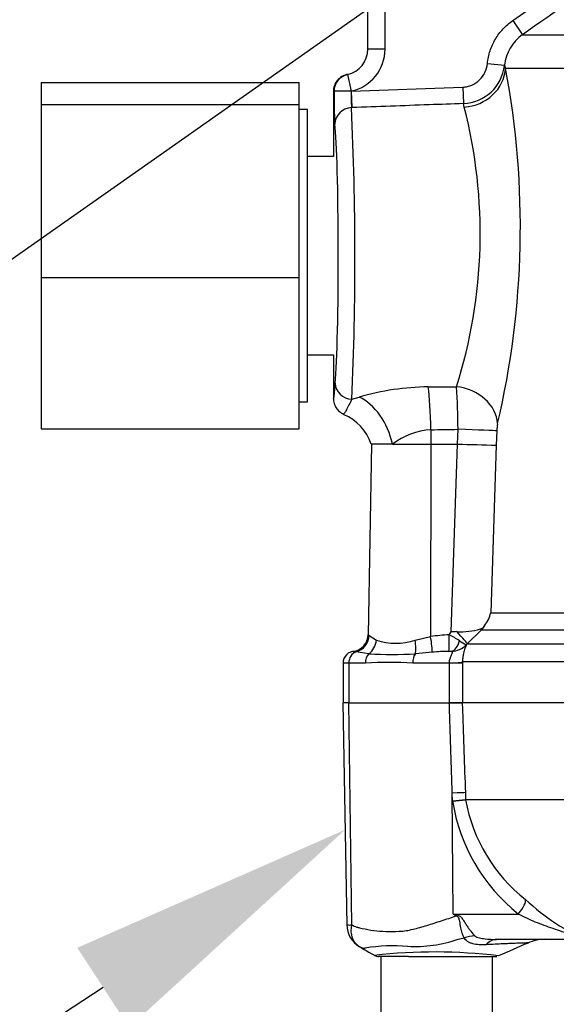
# Model space of a CAD drawing. Units: millimetres. Extents: x 0 to 594, y 0 to 420.
# Drawn here: x 96 to 104, y 288 to 304 of the extents above; entities that cross this region are included whole.
import ezdxf
from ezdxf import colors
from ezdxf.entities.mleader import LeaderData, LeaderLine
from ezdxf.math import Vec2, Vec3

# ---------------------------------------------------------------- set-up
doc = ezdxf.new("R2010")
doc.units = ezdxf.units.MM
for name, color, linetype in [('Default', 7, 'Continuous'), ('II0-55-ADPIMP4-S', 7, 'Continuous'), ('II0-55-STD', 7, 'Continuous'), ('II3-01-STD', 7, 'Continuous')]:
    doc.layers.add(name, color=color, linetype=linetype)

# ---------------------------------------------------------------- blocks, each defined once
blk = doc.blocks.new('SE4')
at = {"layer": 'II0-55-ADPIMP4-S', "color": 7, "linetype": 'Continuous'}
for p, q in [((96.143, 302.668), (96.143, 302.327)), ((96.143, 302.668), (100.143, 302.668)), ((100.143, 302.327), (100.143, 302.668)), ((96.143, 302.327), (96.143, 299.641)), ((96.143, 302.327), (100.143, 302.327)), ((100.143, 299.641), (100.143, 302.327)), ((100.276, 302.248), (100.143, 302.248)), ((100.276, 297.715), (100.276, 302.248)), ((100.676, 301.519), (100.276, 301.519)), ((96.143, 299.641), (96.143, 297.295)), ((96.143, 299.641), (100.143, 299.641)), ((100.143, 297.295), (100.143, 299.641)), ((100.276, 298.444), (100.676, 298.444)), ((100.143, 297.715), (100.276, 297.715)), ((96.143, 297.295), (100.143, 297.295))]:
    blk.add_line(p, q, dxfattribs=at)
at = {"layer": 'II0-55-STD', "color": 7, "linetype": 'Continuous'}
for p, q in [((100.914, 293.048), (100.823, 293.048)), ((100.823, 293.048), (100.884, 289.604)), ((100.914, 293.048), (102.473, 293.048)), ((100.962, 289.607), (100.914, 293.048)), ((102.473, 293.048), (102.674, 293.048)), ((113.592, 293.048), (102.674, 293.048)), ((102.524, 291.527), (102.519, 291.65)), ((102.532, 289.774), (102.519, 291.65)), ((102.723, 291.656), (102.727, 291.549)), ((102.727, 291.549), (104.591, 291.549)), ((102.727, 291.549), (102.727, 291.549)), ((104.588, 291.544), (102.728, 291.544)), ((102.728, 291.544), (102.728, 291.544)), ((102.532, 289.774), (103.546, 289.774)), ((102.532, 289.774), (102.589, 289.763)), ((104.506, 289.381), (103.205, 289.381)), ((101.613, 289.115), (101.379, 289.115)), ((101.41, 289.115), (101.41, 288.115)), ((101.843, 289.115), (101.613, 289.115)), ((101.843, 289.115), (103.182, 289.115)), ((103.143, 288.115), (103.143, 289.115))]:
    blk.add_line(p, q, dxfattribs=at)
for centre, radius, start, end in [((102.214, 295.455), 3.939, 274.5105, 277.4843), ((102.017, 299.186), 7.676, 273.7873, 275.3129), ((105.312, 291.979), 2.825, 189.2007, 231.3077), ((102.794, 291.551), 0.0673, 182.2101, 186.6079), ((102.794, 291.551), 0.0673, 182.0293, 186.4314), ((105.228, 291.997), 2.542, 190.2718, 231.7929), ((105.958, 292.446), 3.359, 226.7549, 247.0231), ((113.467, 307.282), 20.642, 238.0117, 238.1699), ((100.915, 289.934), 0.33, 264.4601, 278.1457), ((101.279, 289.611), 0.396, 180.8029, 240.3609), ((101.177, 289.44), 0.197, 227.9079, 241.7804), ((101.615, 286.329), 2.952, 85.8607, 98.7075), ((101.938, 291.371), 2.1, 266.9941, 288.7239), ((99.892, 299.415), 10.395, 285.1713, 285.6952), ((151.523, 178.644), 120.573, 113.37042, 113.61046), ((103.962, 288.715), 0.667, 90.0013, 113.8861), ((102.242, 281.024), 8.162, 83.0099, 96.5411), ((101.379, 289.248), 0.133, 240.0932, 270.0041), ((103.182, 289.248), 0.133, 269.9991, 282.4848)]:
    blk.add_arc(centre, radius, start, end, dxfattribs=at)
for centre, major_axis, ratio, start_param, end_param in [((102.393, 291.644), (0.333, 0.012), 0.004338, 0.137312, 1.18238), ((103.42, 289.769), (0.229, 0.242), 0.272762, 4.989032, 6.148383), ((102.337, 289.733), (0.311, 0.59), 0.320735, -1.383933, -1.352424), ((102.743, 288.86), (0.52, 0.417), 0.764696, 0.810121, 1.085032), ((103.205, 288.715), (0, -0.667), 0.498357, 3.141593, 3.646601)]:
    blk.add_ellipse(centre, major_axis=major_axis, ratio=ratio, start_param=start_param, end_param=end_param, dxfattribs=at)
for points, knots in [([(102.519, 291.65), (102.505, 292.072), (102.491, 292.493), (102.477, 292.915), (102.476, 292.959), (102.475, 293.004), (102.473, 293.048)], [0, 0, 0, 0, 0.904625, 0.904625, 0.904625, 1, 1, 1, 1]), ([(102.674, 293.048), (102.675, 293.004), (102.677, 292.959), (102.679, 292.915), (102.694, 292.495), (102.708, 292.076), (102.723, 291.656)], [0, 0, 0, 0, 0.095792, 0.095792, 0.095792, 1, 1, 1, 1]), ([(100.962, 289.607), (100.987, 289.593), (101.013, 289.581), (101.047, 289.57), (101.054, 289.567), (101.068, 289.564), (101.075, 289.562), (101.096, 289.558), (101.11, 289.555), (101.182, 289.54), (101.241, 289.528), (101.426, 289.503), (101.557, 289.499), (101.733, 289.509), (101.769, 289.512), (101.84, 289.522), (101.876, 289.53), (101.982, 289.555), (102.054, 289.576), (102.2, 289.621), (102.275, 289.645), (102.426, 289.694), (102.502, 289.719), (102.58, 289.744)], [0, 0, 0, 0, 0.0625, 0.0625, 0.078125, 0.078125, 0.09375, 0.09375, 0.125, 0.125, 0.25, 0.25, 0.5, 0.5, 0.5625, 0.5625, 0.625, 0.625, 0.75, 0.75, 0.875, 0.875, 1, 1, 1, 1]), ([(102.704, 289.407), (102.683, 289.445), (102.666, 289.5), (102.647, 289.594), (102.642, 289.628), (102.631, 289.68), (102.627, 289.698), (102.612, 289.73), (102.597, 289.743), (102.58, 289.744)], [0, 0, 0, 0, 0.5, 0.5, 0.75, 0.75, 0.875, 0.875, 1, 1, 1, 1]), ([(102.589, 289.763), (102.598, 289.761), (102.607, 289.759), (102.624, 289.751), (102.633, 289.745), (102.655, 289.727), (102.668, 289.712), (102.691, 289.68), (102.702, 289.663), (102.723, 289.63), (102.734, 289.613), (102.754, 289.581), (102.765, 289.565), (102.786, 289.535), (102.797, 289.521), (102.828, 289.48), (102.85, 289.456), (102.871, 289.436)], [0, 0, 0, 0, 0.0625, 0.0625, 0.125, 0.125, 0.25, 0.25, 0.375, 0.375, 0.5, 0.5, 0.625, 0.625, 0.75, 0.75, 1, 1, 1, 1]), ([(104.506, 289.381), (104.517, 289.381), (104.526, 289.382), (104.528, 289.389), (104.518, 289.396), (104.467, 289.419), (104.416, 289.436), (104.274, 289.484), (104.178, 289.515), (103.99, 289.58), (103.898, 289.613), (103.718, 289.688), (103.63, 289.731), (103.546, 289.774)], [0, 0, 0, 0, 0.0625, 0.0625, 0.125, 0.125, 0.25, 0.25, 0.5, 0.5, 0.75, 0.75, 1, 1, 1, 1]), ([(101.045, 289.294), (101.035, 289.303), (101.025, 289.313), (101.007, 289.335), (100.999, 289.347), (100.984, 289.374), (100.978, 289.388), (100.967, 289.418), (100.963, 289.434), (100.956, 289.467), (100.954, 289.483), (100.953, 289.518), (100.953, 289.535), (100.955, 289.562), (100.956, 289.571), (100.959, 289.589), (100.96, 289.598), (100.962, 289.607)], [0.136516, 0.136516, 0.136516, 0.136516, 0.25, 0.25, 0.375, 0.375, 0.5, 0.5, 0.625, 0.625, 0.75, 0.75, 0.875, 0.875, 0.9375, 0.9375, 1, 1, 1, 1]), ([(102.871, 289.436), (102.879, 289.428), (102.89, 289.423), (102.915, 289.413), (102.929, 289.409), (102.971, 289.399), (102.999, 289.394), (103.086, 289.384), (103.146, 289.381), (103.205, 289.381)], [0, 0, 0, 0, 0.125, 0.125, 0.25, 0.25, 0.5, 0.5, 1, 1, 1, 1]), ([(101.084, 289.267), (101.071, 289.274), (101.059, 289.282), (101.047, 289.293), (101.046, 289.293), (101.045, 289.294)], [0, 0, 0, 0, 0.125, 0.125, 0.136516, 0.136516, 0.136516, 0.136516]), ([(101.168, 289.247), (101.168, 289.247), (101.168, 289.247), (101.168, 289.246), (101.167, 289.246), (101.166, 289.245), (101.166, 289.244), (101.164, 289.243), (101.163, 289.243), (101.159, 289.241), (101.156, 289.241), (101.146, 289.241), (101.139, 289.242), (101.115, 289.249), (101.099, 289.257), (101.084, 289.267)], [0, 0, 0, 0, 0.007812, 0.007812, 0.015625, 0.03125, 0.0625, 0.0625, 0.125, 0.125, 0.25, 0.25, 0.5, 0.5, 1, 1, 1, 1]), ([(103.044, 289.298), (102.971, 289.294), (102.9, 289.297), (102.822, 289.318), (102.808, 289.323), (102.78, 289.335), (102.767, 289.342), (102.744, 289.358), (102.733, 289.366), (102.716, 289.385), (102.709, 289.396), (102.704, 289.407)], [0, 0, 0, 0, 0.5, 0.5, 0.625, 0.625, 0.75, 0.75, 0.875, 0.875, 1, 1, 1, 1]), ([(103.697, 289.326), (103.696, 289.326), (103.695, 289.326), (103.692, 289.326), (103.689, 289.326), (103.678, 289.326), (103.666, 289.325), (103.637, 289.324), (103.618, 289.324), (103.573, 289.322), (103.548, 289.321), (103.491, 289.319), (103.459, 289.318), (103.39, 289.315), (103.351, 289.314), (103.231, 289.308), (103.142, 289.304), (103.044, 289.298)], [0.5084984, 0.5084984, 0.5084984, 0.5084984, 0.53125, 0.53125, 0.5625, 0.5625, 0.625, 0.625, 0.6875, 0.6875, 0.75, 0.75, 0.8125, 0.8125, 0.875, 0.875, 1, 1, 1, 1])]:
    blk.add_open_spline(points, degree=3, knots=knots, dxfattribs=at)
blk.add_open_spline([(101.095, 289.26), (101.096, 289.259), (101.174, 289.214), (101.327, 289.124)], degree=3, dxfattribs=at)
at = {"layer": 'II3-01-STD', "color": 7, "linetype": 'Continuous'}
for p, q in [((103.458, 303.626), (105.395, 304.979)), ((101.21, 303.182), (101.21, 304.481)), ((101.476, 304.481), (101.476, 303.182)), ((103.458, 303.626), (103.61, 303.407)), ((103.61, 303.407), (105.54, 303.407)), ((101.476, 303.182), (101.21, 303.182)), ((103.064, 302.96), (103.329, 302.932)), ((103.329, 302.932), (103.346, 302.885)), ((105.91, 302.885), (103.346, 302.885)), ((100.895, 302.791), (100.952, 302.531)), ((100.953, 302.531), (102.685, 302.594)), ((102.685, 302.594), (102.694, 302.339)), ((100.676, 302.528), (100.676, 301.519)), ((100.952, 302.531), (100.953, 302.531)), ((100.953, 302.531), (100.963, 302.276)), ((100.963, 302.276), (100.956, 302.276)), ((102.706, 302.285), (102.694, 302.339)), ((100.676, 298.444), (100.676, 297.767)), ((102.146, 297.947), (102.586, 297.95)), ((100.962, 297.755), (101.076, 297.789)), ((102.188, 297.282), (102.188, 297.061)), ((102.601, 297.061), (102.609, 297.29)), ((103.211, 297.266), (103.203, 297.044)), ((101.266, 297.061), (101.214, 294.105)), ((101.591, 297.061), (101.266, 297.061)), ((101.591, 297.061), (102.188, 297.061)), ((102.188, 297.061), (102.184, 294.075)), ((102.188, 297.061), (102.601, 297.061)), ((102.504, 294.148), (102.601, 297.061)), ((102.601, 297.061), (102.601, 297.061)), ((103.203, 297.044), (103.117, 294.446)), ((103.117, 294.446), (104.606, 294.446)), ((102.968, 294.177), (102.753, 293.965)), ((103.021, 294.242), (102.968, 294.177)), ((104.339, 294.177), (102.968, 294.177)), ((101.23, 294.093), (101.342, 294.018)), ((101.944, 294.018), (102.184, 294.075)), ((102.47, 294.105), (102.504, 294.148)), ((102.753, 293.965), (102.736, 293.947)), ((102.753, 293.965), (104.333, 293.965)), ((101.227, 293.81), (101.025, 293.841)), ((102.209, 293.834), (101.947, 293.81)), ((100.916, 293.661), (100.826, 293.661)), ((100.826, 293.661), (100.826, 293.048)), ((100.916, 293.661), (100.916, 293.048)), ((101.173, 293.661), (100.916, 293.661)), ((102.478, 293.661), (101.907, 293.661)), ((102.478, 293.661), (102.478, 293.669)), ((102.679, 293.661), (102.478, 293.661)), ((102.478, 293.048), (102.478, 293.661)), ((104.533, 293.682), (102.679, 293.682)), ((102.679, 293.682), (102.679, 293.661)), ((102.679, 293.661), (102.679, 293.048)), ((102.674, 293.048), (102.478, 293.048))]:
    blk.add_line(p, q, dxfattribs=at)
for centre, radius, start, end in [((103.991, 302.861), 0.666, 124.8574, 173.8735), ((100.81, 303.182), 0.4, 282.3693, 0), ((100.81, 303.182), 0.667, 282.4571, 0), ((102.666, 303.005), 0.667, 272.4377, 353.6652), ((90.28, 300.423), 13.296, 346.7561, 10.6711), ((100.81, 303.182), 0.4, 281.5512, 282.3693), ((100.543, 303.182), 0.667, 281.5227, 282.3693), ((107.795, 302.458), 7.109, 179.4195, 183.5205), ((102.747, 302.43), 1.797, 176.7888, 184.9067), ((50.711, 299.95), 50.299, 357.4991, 2.6508), ((95.072, 300.327), 7.881, 342.4428, 14.3868), ((102.195, 293.919), 4.028, 90.6912, 106.1268), ((92.217, 297.259), 10.392, 0.1661, 3.8085), ((100.541, 296.816), 0.762, 18.5677, 67.4184), ((103.899, 297.25), 0.688, 169.4176, 178.6631), ((102.261, 296.167), 1.117, 93.7459, 126.8633), ((103.946, 333.089), 36.053, 267.8621, 268.8194), ((102.645, 294.544), 0.481, 321.2287, 348.3067), ((102.59, 293.148), 1.004, 90.0098, 94.9042), ((102.651, 295.22), 1.07, 266.7114, 286.6178), ((102.9, 294.336), 0.153, 291.8592, 321.9192), ((100.947, 294.11), 0.267, 278.2655, 359.0045), ((101.166, 294.025), 0.0941, 46.9497, 59.1833), ((101.643, 295.002), 1.029, 253.0224, 286.9776), ((102.587, 291.567), 2.54, 92.6442, 99.1371), ((101.709, 292.601), 1.685, 56.82, 63.1501), ((103.079, 294.624), 0.759, 233.7855, 243.0684), ((101.012, 293.661), 0.187, 90, 180), ((100.955, 293.444), 0.403, 79.9875, 85.6247), ((102.555, 289.263), 4.584, 91.1416, 94.3276), ((102.493, 292.616), 1.23, 89.2744, 91.3873), ((102.496, 294.18), 0.335, 272.2761, 315.8123), ((101.587, 300.065), 6.266, 266.7036, 273.2964), ((101.54, 288.8), 4.876, 85.6781, 94.3219)]:
    blk.add_arc(centre, radius, start, end, dxfattribs=at)
for centre, major_axis, ratio, start_param, end_param in [((102.683, 302.908), (-0.654, -0.129), 0.932815, 1.423324, 2.895317), ((100.952, 302.53), (-0.057, 0.26), 0.999362, 0, 1.355045), ((100.952, 302.53), (-0.267, 0), 0.000341, 4.712464, 6.248279), ((100.965, 302.022), (-0.265, -0.03), 0.953932, 4.64114, 6.166598), ((100.677, 299.981), (0, -2.138), 0.034921, 0.38713, 2.838647), ((100.971, 298.002), (-0.266, 0.023), 0.925513, 0.092283, 1.614978), ((102.118, 297.282), (-0.013, 0.8), 0.087144, 4.710954, 5.691918), ((102.563, 297.4), (-0.648, 0.155), 0.820502, 3.383366, 4.871043), ((101.048, 297.061), (-0.286, 0.747), 0.652991, 4.467822, 5.704259), ((95.282, 299.981), (34.347, 0), 0.080217, -1.368335, -1.355816), ((102.551, 297.29), (0.666, -0.024), 0.003117, 0.132628, 1.483585), ((102.519, 294.201), (0.234, -0.237), 0.049927, 0.078021, 1.313401), ((102.734, 294.413), (0.234, -0.237), 0.049947, 0.080173, 0.357939), ((100.968, 294.098), (0.158, 0.215), 0.977276, 4.007872, 5.318798), ((101.108, 294.022), (0.099, 0.248), 0.863942, 4.100493, 5.027553), ((101.86, 294.022), (0.052, -0.261), 0.304073, 0.565127, 1.492187), ((102.16, 294.08), (0.044, -0.263), 0.083137, 0.348098, 1.539271), ((102.447, 294.109), (0.014, -0.266), 0.086141, 0.143442, 1.548845), ((102.493, 294.11), (-0.009, -0.267), 0.563784, 0.164004, 1.212267), ((101.065, 293.661), (0, 0.187), 0.8, 0.272538, 1.570796), ((101.309, 293.661), (0, -0.187), 0.732155, 3.7916, 4.712389), ((102.008, 293.661), (0, -0.187), 0.537944, 3.7916, 4.712389), ((102.349, 293.682), (0.333, 0.002), 0.046444, -1.173878, -0.137475)]:
    blk.add_ellipse(centre, major_axis=major_axis, ratio=ratio, start_param=start_param, end_param=end_param, dxfattribs=at)
for points, knots in [([(105.548, 304.761), (105.402, 304.659), (105.256, 304.557), (105.111, 304.455), (104.61, 304.106), (104.11, 303.757), (103.61, 303.407)], [0, 0, 0, 0, 0.225651, 0.225651, 0.225651, 1, 1, 1, 1]), ([(103.064, 302.96), (103.067, 302.993), (103.073, 303.026), (103.087, 303.092), (103.096, 303.124), (103.127, 303.219), (103.155, 303.279), (103.222, 303.393), (103.263, 303.447), (103.353, 303.544), (103.403, 303.588), (103.458, 303.626)], [0, 0, 0, 0, 0.125, 0.125, 0.25, 0.25, 0.5, 0.5, 0.75, 0.75, 1, 1, 1, 1]), ([(102.685, 302.594), (102.709, 302.595), (102.733, 302.598), (102.779, 302.609), (102.802, 302.616), (102.868, 302.645), (102.908, 302.672), (102.977, 302.74), (103.004, 302.779), (103.046, 302.866), (103.059, 302.912), (103.064, 302.96)], [0, 0, 0, 0, 0.125, 0.125, 0.25, 0.25, 0.5, 0.5, 0.75, 0.75, 1, 1, 1, 1]), ([(100.89, 302.79), (100.875, 302.787), (100.86, 302.782), (100.832, 302.771), (100.818, 302.765), (100.779, 302.741), (100.756, 302.721), (100.717, 302.673), (100.702, 302.647), (100.681, 302.589), (100.676, 302.559), (100.676, 302.528)], [0, 0, 0, 0, 0.125, 0.125, 0.25, 0.25, 0.5, 0.5, 0.75, 0.75, 1, 1, 1, 1]), ([(102.694, 302.339), (102.516, 302.333), (102.339, 302.326), (102.161, 302.32), (101.762, 302.305), (101.362, 302.291), (100.963, 302.276)], [0, 0, 0, 0, 0.307846, 0.307846, 0.307846, 1, 1, 1, 1]), ([(100.676, 297.767), (100.679, 297.766), (100.681, 297.772), (100.685, 297.791), (100.686, 297.799), (100.689, 297.818), (100.69, 297.829), (100.693, 297.864), (100.696, 297.891), (100.7, 297.946), (100.703, 297.975), (100.705, 298.002)], [0, 0, 0, 0, 0.25, 0.25, 0.375, 0.375, 0.5, 0.5, 0.75, 0.75, 1, 1, 1, 1]), ([(100.676, 297.767), (100.676, 297.742), (100.68, 297.716), (100.695, 297.667), (100.705, 297.643), (100.733, 297.6), (100.751, 297.581), (100.79, 297.548), (100.812, 297.534), (100.835, 297.523)], [0, 0, 0, 0, 0.25, 0.25, 0.5, 0.5, 0.75, 0.75, 1, 1, 1, 1]), ([(100.962, 297.755), (100.947, 297.726), (100.932, 297.696), (100.903, 297.639), (100.889, 297.613), (100.865, 297.569), (100.856, 297.551), (100.842, 297.528), (100.837, 297.522), (100.835, 297.523)], [0, 0, 0, 0, 0.25, 0.25, 0.5, 0.5, 0.75, 0.75, 1, 1, 1, 1]), ([(102.478, 293.669), (102.477, 293.692), (102.48, 293.714), (102.492, 293.756), (102.5, 293.775), (102.516, 293.807), (102.523, 293.821), (102.524, 293.835), (102.523, 293.838), (102.518, 293.843), (102.514, 293.845), (102.509, 293.846)], [0, 0, 0, 0, 0.25, 0.25, 0.5, 0.5, 0.75, 0.75, 0.875, 0.875, 1, 1, 1, 1]), ([(102.736, 293.947), (102.736, 293.942), (102.733, 293.934), (102.727, 293.917), (102.724, 293.91), (102.718, 293.894), (102.715, 293.884), (102.707, 293.863), (102.704, 293.852), (102.696, 293.825), (102.693, 293.81), (102.686, 293.778), (102.684, 293.76), (102.68, 293.722), (102.679, 293.703), (102.679, 293.682)], [0, 0, 0, 0, 0.25, 0.25, 0.375, 0.375, 0.5, 0.5, 0.625, 0.625, 0.75, 0.75, 0.875, 0.875, 1, 1, 1, 1])]:
    blk.add_open_spline(points, degree=3, knots=knots, dxfattribs=at)

msp = doc.modelspace()

# ---------------------------------------------------------------- block references
at = {"layer": 'Default'}
msp.add_blockref('SE4', (0, 0), dxfattribs=at)

# ---------------------------------------------------------------- leaders
at = {"layer": 'Default', "color": 7, "linetype": 'Continuous'}
ml = msp.add_multileader_mtext('Standard', dxfattribs=at)
ml.set_content('{\\pxsm0.9;\\fArial|b0||i0||c0|p34;\\W1.;BATTERY HOUSING\\P}', color=256)
ml.set_leader_properties()
ml.build(insert=Vec2(0, 0))
ml.multileader.update_dxf_attribs({"dogleg_length": 9.6, "arrow_head_size": 4.48})
ctx = ml.context
ctx.base_point, ctx.char_height, ctx.arrow_head_size, ctx.landing_gap_size = Vec3(29.553, 292.361), 3.2, 4.48, 1.12
notes = []
notes.append((ctx, [(0, (1, 1, 0), (84.359, 291.961), (-1, 0), 9.6, [(0, [(110.797, 310.543)], 0, [])])]))
ctx.mtext.insert = Vec3(31.553, 293.588)
ml = msp.add_multileader_mtext('Standard', dxfattribs=at)
ml.set_content('{\\pxsm0.9;\\fArial|b0||i0||c0|p34;\\W1.;TERMINAL HOUSING\\P}', color=256)
ml.set_leader_properties()
ml.build(insert=Vec2(0, 0))
ml.multileader.update_dxf_attribs({"dogleg_length": 9.6, "arrow_head_size": 4.48})
ctx = ml.context
ctx.base_point, ctx.char_height, ctx.arrow_head_size, ctx.landing_gap_size = Vec3(27.122, 280.575), 3.2, 4.48, 1.12
notes.append((ctx, [(0, (1, 1, 0), (84.133, 280.175), (-1, 0), 9.6, [(0, [(100.858, 291.081)], 0, [])])]))
ctx.mtext.insert = Vec3(29.122, 281.802)
for ctx, leaders in notes:
    for number, flags, end, landing, length, lines in leaders:
        leader = LeaderData()
        leader.index, (leader.has_last_leader_line, leader.has_dogleg_vector, leader.attachment_direction) = number, flags
        leader.last_leader_point, leader.dogleg_vector, leader.dogleg_length = Vec3(end), Vec3(landing), length
        for number, points, colour, breaks in lines:
            line = LeaderLine()
            line.index, line.vertices, line.color, line.breaks = number, Vec3.list(points), colors.encode_raw_color(colour), breaks
            leader.lines.append(line)
        ctx.leaders.append(leader)

doc.saveas('drawing.dxf')
